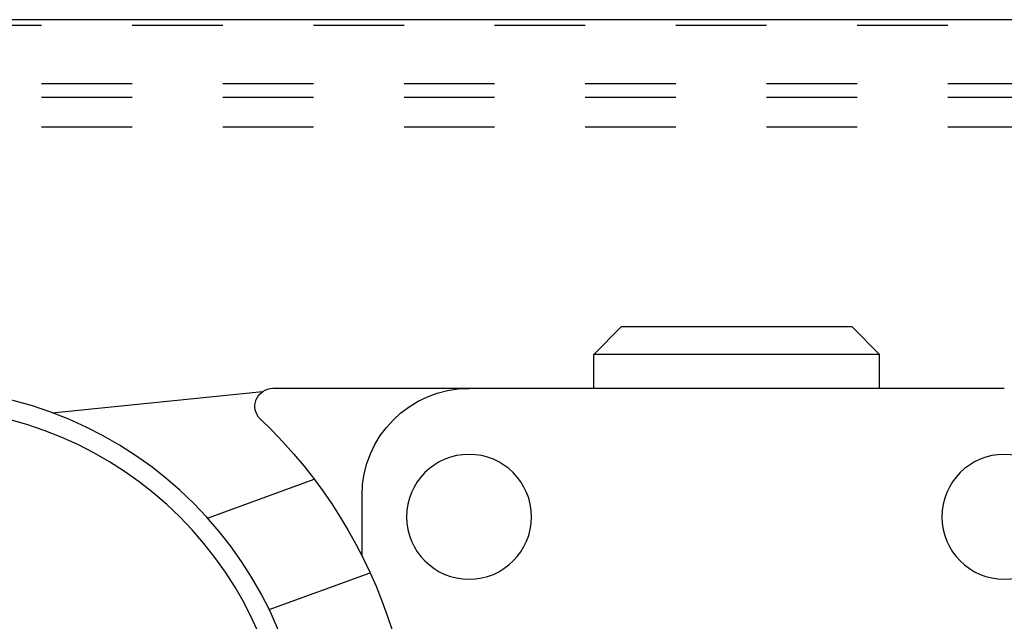
# Model space of a CAD drawing. Units: inches. Extents: x 32 to 478, y -220 to 531.
# Drawn here: x 281 to 283, y 354 to 355 of the extents above; entities that cross this region are included whole.
import ezdxf

# ---------------------------------------------------------------- set-up
doc = ezdxf.new("R2010")
doc.units = ezdxf.units.IN
doc.header["$LTSCALE"] = 0.5
doc.header["$MEASUREMENT"] = 0
doc.linetypes.add('HIDDEN2', pattern=[0.1875, 0.125, -0.0625])
doc.layers.add('RD-HARDWARE', color=1, linetype='Continuous')
doc.layers.add('RD-WALL', color=7, linetype='Continuous')

# ---------------------------------------------------------------- blocks, each defined once
blk = doc.blocks.new('norm.wheel2')
at = {"layer": 'RD-HARDWARE'}
for p, q in [((391.1599, 362.5197), (391.1901, 362.5499)), ((391.1901, 362.5499), (391.4447, 362.5499)), ((391.4748, 362.5197), (391.4447, 362.5499)), ((391.1599, 362.5197), (391.4748, 362.5197)), ((391.1599, 362.4821), (391.1599, 362.5197)), ((391.4748, 362.4821), (391.4748, 362.5197)), ((391.0221, 362.4821), (391.8292, 362.4821)), ((392.0726, 362.4552), (391.8404, 362.4786)), ((391.9011, 362.3389), (391.7834, 362.3818)), ((391.7307, 362.2973), (391.7307, 362.364)), ((391.8332, 362.238), (391.7217, 362.2785))]:
    blk.add_line(p, q, dxfattribs=at)
for centre, radius in [((392.2229, 362.0491), 0.4331), ((392.2229, 362.0491), 0.4117), ((391.0221, 362.3404), 0.0689), ((391.6126, 362.3404), 0.0689)]:
    blk.add_circle(centre, radius, dxfattribs=at)
for centre, radius, start, end in [((391.6126, 362.364), 0.1181, 0, 90), ((391.8292, 362.4625), 0.0197, 313.6028, 90), ((392.2229, 362.0491), 0.5512, 133.6028, 248.9605)]:
    blk.add_arc(centre, radius, start, end, dxfattribs=at)
blk = doc.blocks.new('*U60')
at = {"layer": 'RD-HARDWARE', "linetype": 'HIDDEN2'}
for p, q in [((240.1858, 354.5283), (357.1858, 354.5283)), ((357.1858, 354.4633), (240.1858, 354.4633)), ((357.1858, 354.4484), (240.1858, 354.4484)), ((357.1858, 354.4156), (240.1858, 354.4156))]:
    blk.add_line(p, q, dxfattribs=at)
at = {"layer": 'RD-WALL'}
blk.add_line((357.1858, 354.5342), (240.1858, 354.5342), dxfattribs=at)
at = {"layer": 'RD-HARDWARE', "xscale": -1}
blk.add_blockref('norm.wheel2', (673.5702, -8.3548), dxfattribs=at)

msp = doc.modelspace()

# ---------------------------------------------------------------- block references
msp.add_blockref('*U60', (0, 0))

doc.saveas('drawing.dxf')
